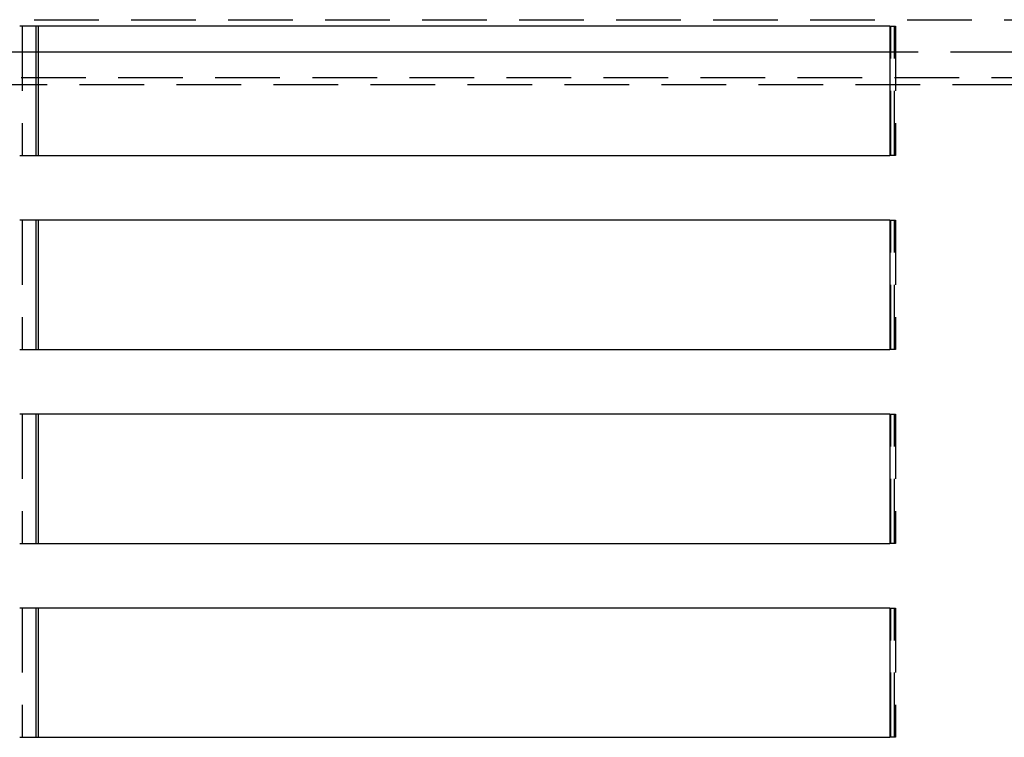
# Model space of a CAD drawing. Extents: x -5 to 1135, y -435 to 246.
# Drawn here: x 928 to 1004, y 49 to 105 of the extents above; entities that cross this region are included whole.
import ezdxf

# ---------------------------------------------------------------- set-up
doc = ezdxf.new("R2010")
doc.units = 0
doc.header["$LTSCALE"] = 20
doc.linetypes.add('VERDECKT', pattern=[0.375, 0.25, -0.125])
doc.layers.get('0').update_dxf_attribs({"linetype": 'CONTINUOUS'})
doc.layers.add('STEMPEL', color=3, linetype='CONTINUOUS')

# ---------------------------------------------------------------- blocks, each defined once
blk = doc.blocks.new('A$C19990DC0')
at = {"color": 1, "linetype": 'VERDECKT', "extrusion": (-2e-16, 1, -2e-16)}
for p, q in [((-86, 104.999), (86, 104.999)), ((-71.937, 104.5), (-71.937, 94.5)), ((-4.846, 104.5), (-4.761, 104.5)), ((-4.761, 104.5), (-4.422, 104.5)), ((-4.761, 94.5), (-4.761, 104.5)), ((-4.501, 94.5), (-4.501, 104.5)), ((-4.422, 104.5), (-4.422, 94.5)), ((-70.682, 102.499), (-76.783, 102.499)), ((4.846, 102.499), (-4.846, 102.499)), ((128, 100.499), (-128, 100.499)), ((-127.5, 99.999), (127.5, 99.999)), ((-4.761, 94.5), (-4.846, 94.5)), ((-4.422, 94.5), (-4.761, 94.5)), ((-71.937, 89.5), (-71.937, 79.5)), ((-4.846, 89.5), (-4.761, 89.5)), ((-4.761, 89.5), (-4.422, 89.5)), ((-4.761, 79.5), (-4.761, 89.5)), ((-4.501, 79.5), (-4.501, 89.5)), ((-4.422, 89.5), (-4.422, 79.5)), ((-4.761, 79.5), (-4.846, 79.5)), ((-4.422, 79.5), (-4.761, 79.5)), ((-71.937, 74.5), (-71.937, 64.5)), ((-4.846, 74.5), (-4.761, 74.5)), ((-4.761, 74.5), (-4.422, 74.5)), ((-4.761, 64.5), (-4.761, 74.5)), ((-4.501, 64.5), (-4.501, 74.5)), ((-4.422, 74.5), (-4.422, 64.5)), ((-4.761, 64.5), (-4.846, 64.5)), ((-4.422, 64.5), (-4.761, 64.5)), ((-71.937, 59.5), (-71.937, 49.5)), ((-4.846, 59.5), (-4.761, 59.5)), ((-4.761, 59.5), (-4.422, 59.5)), ((-4.761, 49.5), (-4.761, 59.5)), ((-4.501, 49.5), (-4.501, 59.5)), ((-4.422, 59.5), (-4.422, 49.5)), ((-4.761, 49.5), (-4.846, 49.5)), ((-4.422, 49.5), (-4.761, 49.5))]:
    blk.add_line(p, q, dxfattribs=at)
at = {"color": 3, "linetype": 'CONTINUOUS', "extrusion": (-2e-16, 1, -2e-16)}
for p, q in [((-4.846, 104.5), (-72.126, 104.5)), ((-70.868, 104.5), (-70.868, 94.5)), ((-70.682, 94.5), (-70.682, 104.5)), ((-4.846, 104.5), (-4.846, 94.5)), ((-4.846, 102.499), (-70.682, 102.499)), ((-72.126, 94.5), (-4.846, 94.5)), ((-4.846, 89.5), (-72.126, 89.5)), ((-70.868, 89.5), (-70.868, 79.5)), ((-70.682, 79.5), (-70.682, 89.5)), ((-4.846, 89.5), (-4.846, 79.5)), ((-72.126, 79.5), (-4.846, 79.5)), ((-4.846, 74.5), (-72.126, 74.5)), ((-70.868, 74.5), (-70.868, 64.5)), ((-70.682, 64.5), (-70.682, 74.5)), ((-4.846, 74.5), (-4.846, 64.5)), ((-72.126, 64.5), (-4.846, 64.5)), ((-4.846, 59.5), (-72.126, 59.5)), ((-70.868, 59.5), (-70.868, 49.5)), ((-70.682, 49.5), (-70.682, 59.5)), ((-4.846, 59.5), (-4.846, 49.5)), ((-72.126, 49.5), (-4.846, 49.5))]:
    blk.add_line(p, q, dxfattribs=at)

msp = doc.modelspace()

# ---------------------------------------------------------------- block references
at = {"layer": 'STEMPEL'}
msp.add_blockref('A$C19990DC0', (1000, 0), dxfattribs=at)

doc.saveas('drawing.dxf')
